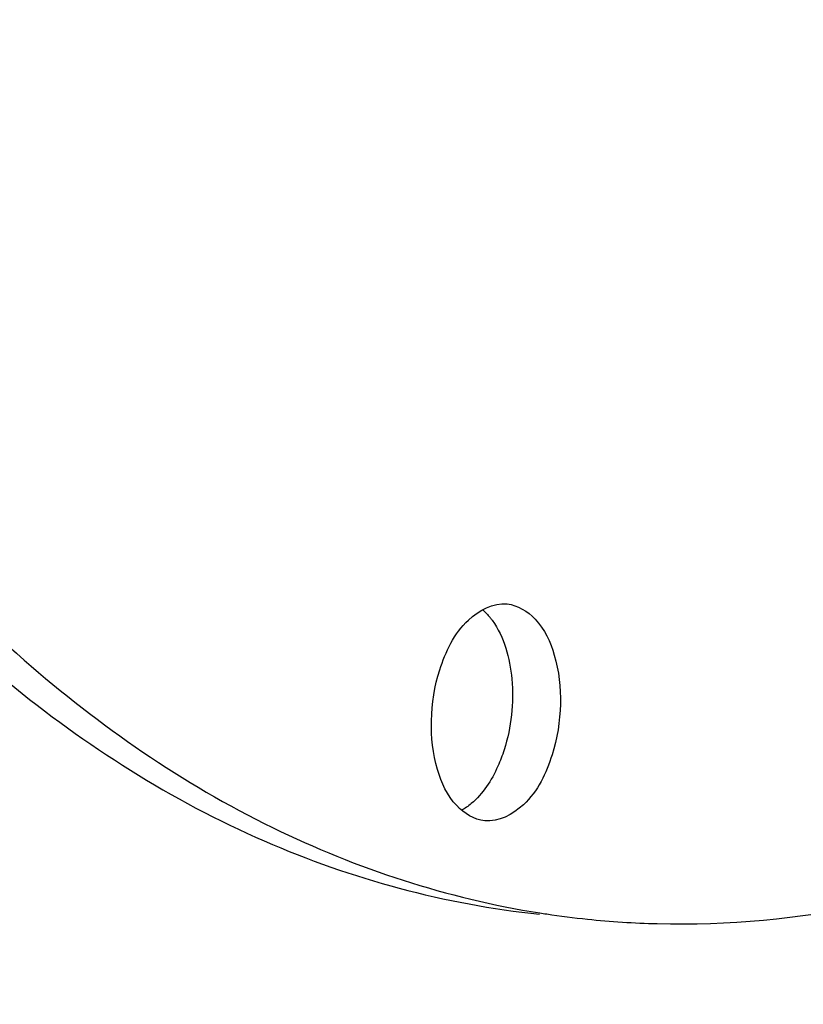
# Model space of a CAD drawing. Units: millimetres. Extents: x 0 to 594, y 0 to 420.
# Drawn here: x 215 to 219, y 50 to 57 of the extents above; entities that cross this region are included whole.
import ezdxf

# ---------------------------------------------------------------- set-up
doc = ezdxf.new("R2010")
doc.units = ezdxf.units.MM
doc.header["$LTSCALE"] = 32.67
doc.layers.get('0').update_dxf_attribs({"linetype": 'CONTINUOUS'})

msp = doc.modelspace()

# ---------------------------------------------------------------- linework, layer by layer
at = {"color": 7, "linetype": 'CONTINUOUS'}
for centre, radius, start, end in [((217.144461, 52.483018), 0.449927, 35.9570377, 38.621891), ((218.694693, 56.504258), 5.672664, 261.0235355, 261.4647906), ((218.693084, 56.493255), 5.661544, 261.4643748, 264.0923578)]:
    msp.add_arc(centre, radius, start, end, dxfattribs=at)
for points, knots in [([(210.440641, 39.788354), (211.531307, 39.65168), (213.849062, 39.76487), (217.215909, 41.084113), (220.386477, 43.440691), (223.262556, 46.720037), (225.756477, 50.796072), (228.510288, 57.221812), (230.44869, 66.139946), (230.378356, 75.266166), (228.999299, 82.120175), (227.39339, 86.621198), (225.250159, 90.420804), (222.629707, 93.37759), (219.604651, 95.359583), (217.359076, 95.945681), (216.263411, 96.035608)], [0, 0, 0, 0, 0.04585757, 0.09469503, 0.14878382, 0.20912258, 0.27560593, 0.3473201, 0.49997854, 0.65264175, 0.72436116, 0.79085162, 0.8511978, 0.90529356, 0.95413602, 1, 1, 1, 1]), ([(219.426884, 83.566303), (218.805107, 83.438937), (217.537881, 82.966802), (215.800471, 81.749814), (214.200947, 80.052686), (212.25002, 77.127734), (210.495264, 72.660165), (209.580116, 66.829745), (209.846509, 61.889604), (210.736435, 58.251112), (211.683735, 55.882926), (212.897817, 53.889191), (214.348348, 52.335752), (215.997883, 51.284177), (217.212298, 50.954693), (217.808129, 50.893048)], [0, 0, 0, 0, 0.04775403, 0.10020938, 0.15834056, 0.22220419, 0.36380071, 0.51528111, 0.66344306, 0.73245881, 0.79639389, 0.85460085, 0.90712581, 0.95493023, 1, 1, 1, 1]), ([(219.437069, 83.467885), (216.673183, 82.763084), (213.81345, 79.501265), (211.848058, 75.285631), (210.949828, 72.578942), (210.343863, 69.713189), (210.038445, 66.765631), (210.046279, 63.832708), (210.461064, 60.185095), (211.442192, 56.820168), (213.061552, 54.051723), (214.456784, 52.47788), (216.04625, 51.378217), (217.226749, 50.993138), (217.809595, 50.90107)], [0, 0, 0, 0, 0.21898587, 0.28820491, 0.3612248, 0.43663805, 0.51286754, 0.58828091, 0.66130104, 0.79450968, 0.85324227, 0.90636901, 0.95469763, 1, 1, 1, 1]), ([(217.178428, 52.433963), (217.215107, 52.549191), (217.30405, 52.74545), (217.515437, 52.859047), (217.603071, 52.850004)], [0, 0, 0, 0, 0.57851857, 1, 1, 1, 1]), ([(217.603071, 52.850004), (217.669622, 52.843136), (217.812357, 52.753579), (217.919973, 52.512783), (217.953579, 52.213857), (217.91928, 52.001388), (217.886476, 51.898335)], [0, 0, 0, 0, 0.18352549, 0.41918416, 0.70334133, 1, 1, 1, 1]), ([(217.508657, 52.747205), (217.585135, 52.641839), (217.661103, 52.356313), (217.629715, 52.072471), (217.584238, 51.929604)], [0, 0, 0, 0, 0.46477429, 1, 1, 1, 1]), ([(217.461833, 51.482295), (217.395282, 51.489163), (217.252547, 51.57872), (217.144931, 51.819516), (217.111325, 52.118442), (217.145625, 52.330911), (217.178428, 52.433963)], [0, 0, 0, 0, 0.18352549, 0.41918416, 0.70334133, 1, 1, 1, 1]), ([(217.584238, 51.929604), (217.573015, 51.894349), (217.52598, 51.769937), (217.450606, 51.652339), (217.376655, 51.590468)], [0, 0, 0, 0, 0.27731197, 1, 1, 1, 1]), ([(217.886476, 51.898335), (217.849798, 51.783108), (217.760855, 51.586849), (217.549467, 51.473252), (217.461833, 51.482295)], [0, 0, 0, 0, 0.57851857, 1, 1, 1, 1]), ([(218.110368, 50.86178), (218.256467, 50.846664), (218.847971, 50.808534), (219.444846, 50.864239), (219.881329, 50.953649)], [0, 0, 0, 0, 0.24792807, 1, 1, 1, 1])]:
    msp.add_open_spline(points, degree=3, knots=knots, dxfattribs=at)
for points in [[(217.447063, 52.814969), (217.464935, 52.799581), (217.481255, 52.782274), (217.495981, 52.763852)], [(217.376655, 51.590468), (217.357712, 51.574619), (217.337322, 51.560275), (217.315692, 51.54835)]]:
    msp.add_open_spline(points, degree=3, dxfattribs=at)
at = {"color": 9, "linetype": 'CONTINUOUS'}
for points, knots in [([(223.425272, 52.364687), (222.535966, 50.731586), (220.585819, 47.824453), (217.932885, 45.486787), (216.546424, 44.663329)], [0, 0, 0, 0, 0.53556591, 1, 1, 1, 1]), ([(223.505616, 52.147444), (222.613774, 50.529104), (220.661492, 47.64852), (218.01594, 45.335165), (216.634979, 44.519678)], [0, 0, 0, 0, 0.53535243, 1, 1, 1, 1]), ([(215.479036, 46.035658), (216.022217, 46.301134), (218.315175, 47.674518), (220.146535, 49.720565), (221.309319, 51.41827)], [0, 0, 0, 0, 0.22708985, 1, 1, 1, 1]), ([(210.494258, 45.277321), (211.408042, 45.163194), (213.35669, 45.272738), (216.172924, 46.436411), (218.807054, 48.491593), (220.304685, 50.290771), (221.010709, 51.295252)], [0, 0, 0, 0, 0.21767195, 0.45052301, 0.70978502, 1, 1, 1, 1])]:
    msp.add_open_spline(points, degree=3, knots=knots, dxfattribs=at)

doc.saveas('drawing.dxf')
